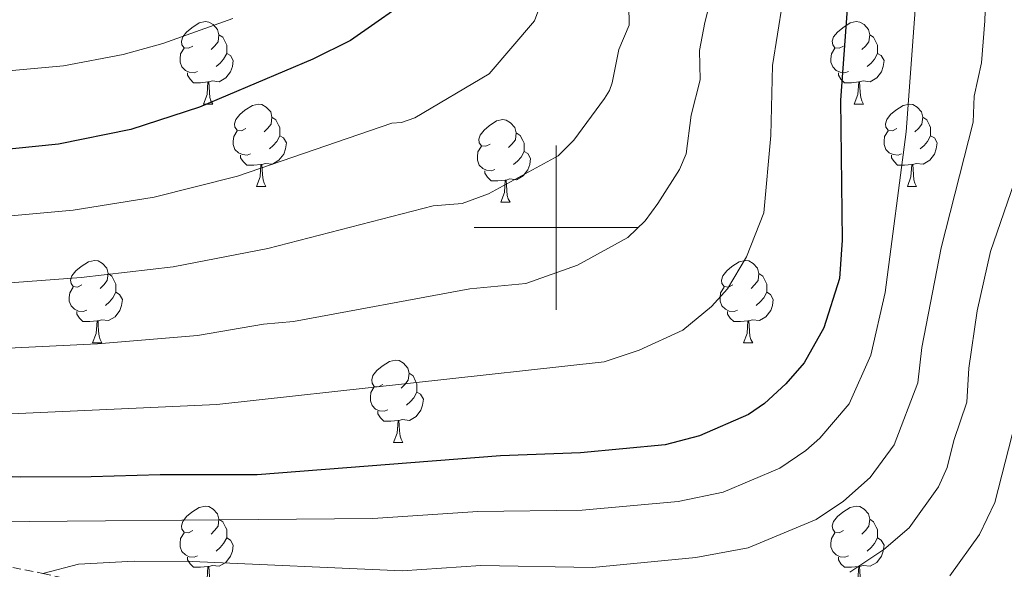
# Model space of a CAD drawing. Units: metres. Extents: x 657355 to 661878, y 4746032 to 4749105.
# Drawn here: x 658435 to 658555, y 4746958 to 4747025 of the extents above; entities that cross this region are included whole.
import ezdxf

# ---------------------------------------------------------------- set-up
doc = ezdxf.new("R2010")
doc.units = ezdxf.units.M
doc.header["$MEASUREMENT"] = 0
doc.linetypes.add('TRAZOSX2', pattern=[1.5, 1, -0.5])
for name, color, linetype, lineweight in [('Level 11', 142, 'TRAZOSX2', 13), ('Level 36', 19, 'Continuous', 40), ('Level 4', 36, 'Continuous', 30), ('Level 5', 36, 'Continuous', 0), ('Level 63', 7, 'Continuous', 0)]:
    doc.layers.add(name, color=color, linetype=linetype, lineweight=lineweight)

msp = doc.modelspace()

# ---------------------------------------------------------------- linework, layer by layer
at = {"layer": 'Level 11', "color": 142, "linetype": 'TRAZOSX2', "lineweight": 13}
msp.add_polyline3d([(658414.65, 4746962.41, 945), (658437.42, 4746957.91, 940), (658455.56, 4746953.9, 935), (658469.67, 4746946.1, 930), (658484.55, 4746937.21, 925), (658493.87, 4746932.43, 920), (658507.13, 4746925.12, 915), (658522.61, 4746918.54, 910), (658538.14, 4746909.71, 905), (658558.47, 4746891.17, 900), (658570.03, 4746886.67, 895), (658579.75, 4746881.07, 890), (658591.89, 4746875.97, 885), (658605.6, 4746867.87, 880), (658618.05, 4746855.89, 875), (658630.94, 4746846.5, 872.99)], dxfattribs=at)
at = {"layer": 'Level 36', "color": 92, "linetype": 'Continuous', "lineweight": 0}
for points in [[(658455.7, 4747022.11), (658455.17, 4747021.85), (658454.64, 4747021.9), (658454.38, 4747022.27), (658454.32, 4747022.7), (658454.48, 4747023.22), (658454.96, 4747023.81), (658455.6, 4747024.34), (658456.5, 4747024.93), (658457.24, 4747025.09), (658457.67, 4747025.03), (658458.2, 4747024.72), (658458.73, 4747024.13), (658458.89, 4747023.49), (658458.78, 4747022.64), (658458.35, 4747022.11), (658457.93, 4747021.69)], [(658535.03, 4747022.11), (658534.5, 4747021.85), (658533.97, 4747021.9), (658533.7, 4747022.27), (658533.65, 4747022.7), (658533.81, 4747023.22), (658534.29, 4747023.81), (658534.92, 4747024.34), (658535.82, 4747024.93), (658536.57, 4747025.09), (658536.99, 4747025.03), (658537.52, 4747024.72), (658538.05, 4747024.13), (658538.21, 4747023.49), (658538.1, 4747022.64), (658537.68, 4747022.11), (658537.26, 4747021.69)], [(658458.89, 4747023.49), (658459.36, 4747023.18), (658459.68, 4747022.54), (658459.84, 4747022.22), (658459.84, 4747021.64), (658459.84, 4747021.21), (658459.47, 4747020.52), (658459.05, 4747020.04), (658458.57, 4747019.62)], [(658538.21, 4747023.49), (658538.69, 4747023.18), (658539, 4747022.54), (658539.16, 4747022.22), (658539.16, 4747021.64), (658539.16, 4747021.21), (658538.79, 4747020.52), (658538.37, 4747020.04), (658537.89, 4747019.62)], [(658456.29, 4747019.03), (658455.86, 4747018.87), (658455.28, 4747018.93), (658454.8, 4747019.14), (658454.38, 4747019.57), (658454.16, 4747020.15), (658454.16, 4747020.57), (658454.22, 4747021.16), (658454.64, 4747021.85)], [(658459.84, 4747021.21), (658460.29, 4747020.96), (658460.64, 4747020.35), (658460.53, 4747019.62), (658460.32, 4747018.98), (658459.73, 4747018.24), (658458.94, 4747017.76), (658458.09, 4747017.87), (658457.66, 4747017.74)], [(658535.61, 4747019.03), (658535.19, 4747018.87), (658534.6, 4747018.93), (658534.13, 4747019.14), (658533.7, 4747019.57), (658533.49, 4747020.15), (658533.49, 4747020.57), (658533.54, 4747021.16), (658533.97, 4747021.85)], [(658539.16, 4747021.21), (658539.62, 4747020.96), (658539.96, 4747020.35), (658539.85, 4747019.62), (658539.64, 4747018.98), (658539.06, 4747018.24), (658538.26, 4747017.76), (658537.41, 4747017.87), (658536.98, 4747017.74)], [(658457.55, 4747017.74), (658456.66, 4747017.65), (658455.81, 4747017.65), (658455.39, 4747018.08), (658455.07, 4747018.56), (658455.07, 4747018.87)], [(658536.87, 4747017.74), (658535.98, 4747017.65), (658535.14, 4747017.65), (658534.71, 4747018.08), (658534.39, 4747018.56), (658534.39, 4747018.87)], [(658457, 4747015.05), (658457.44, 4747016.21), (658457.55, 4747017.74), (658457.66, 4747017.74), (658457.69, 4747017.15), (658457.73, 4747016.47), (658457.8, 4747015.85), (658457.91, 4747015.45), (658458.13, 4747015.05)], [(658536.33, 4747015.05), (658536.76, 4747016.21), (658536.87, 4747017.74), (658536.98, 4747017.74), (658537.02, 4747017.15), (658537.05, 4747016.47), (658537.12, 4747015.85), (658537.24, 4747015.45), (658537.45, 4747015.05)], [(658457, 4747015.05), (658458.13, 4747015.05)], [(658462.18, 4747012.08), (658461.65, 4747011.81), (658461.12, 4747011.87), (658460.85, 4747012.24), (658460.8, 4747012.66), (658460.96, 4747013.18), (658461.44, 4747013.78), (658462.07, 4747014.31), (658462.97, 4747014.89), (658463.72, 4747015.05), (658464.14, 4747015), (658464.67, 4747014.68), (658465.2, 4747014.1), (658465.36, 4747013.46), (658465.25, 4747012.61), (658464.83, 4747012.08), (658464.41, 4747011.65)], [(658536.33, 4747015.05), (658537.45, 4747015.05)], [(658541.5, 4747012.08), (658540.97, 4747011.81), (658540.44, 4747011.87), (658540.18, 4747012.24), (658540.12, 4747012.66), (658540.28, 4747013.18), (658540.76, 4747013.78), (658541.4, 4747014.31), (658542.3, 4747014.89), (658543.04, 4747015.05), (658543.47, 4747015), (658544, 4747014.68), (658544.53, 4747014.1), (658544.69, 4747013.46), (658544.58, 4747012.61), (658544.15, 4747012.08), (658543.73, 4747011.65)], [(658465.36, 4747013.46), (658465.84, 4747013.14), (658466.15, 4747012.5), (658466.31, 4747012.18), (658466.31, 4747011.6), (658466.31, 4747011.18), (658465.94, 4747010.49), (658465.52, 4747010.01), (658465.04, 4747009.59)], [(658491.95, 4747010.17), (658491.42, 4747009.91), (658490.89, 4747009.96), (658490.62, 4747010.33), (658490.57, 4747010.76), (658490.73, 4747011.28), (658491.21, 4747011.87), (658491.84, 4747012.4), (658492.74, 4747012.99), (658493.49, 4747013.15), (658493.91, 4747013.09), (658494.44, 4747012.78), (658494.97, 4747012.19), (658495.13, 4747011.55), (658495.02, 4747010.7), (658494.6, 4747010.17), (658494.18, 4747009.75)], [(658544.69, 4747013.46), (658545.16, 4747013.14), (658545.48, 4747012.5), (658545.64, 4747012.18), (658545.64, 4747011.6), (658545.64, 4747011.18), (658545.27, 4747010.49), (658544.85, 4747010.01), (658544.37, 4747009.59)], [(658462.76, 4747009), (658462.34, 4747008.84), (658461.75, 4747008.9), (658461.28, 4747009.11), (658460.85, 4747009.53), (658460.64, 4747010.12), (658460.64, 4747010.54), (658460.69, 4747011.12), (658461.12, 4747011.81)], [(658495.13, 4747011.55), (658495.61, 4747011.24), (658495.92, 4747010.6), (658496.08, 4747010.28), (658496.08, 4747009.7), (658496.08, 4747009.27), (658495.71, 4747008.58), (658495.29, 4747008.1), (658494.81, 4747007.68)], [(658542.09, 4747009), (658541.66, 4747008.84), (658541.08, 4747008.9), (658540.6, 4747009.11), (658540.18, 4747009.53), (658539.96, 4747010.12), (658539.96, 4747010.54), (658540.02, 4747011.12), (658540.44, 4747011.81)], [(658466.31, 4747011.18), (658466.77, 4747010.93), (658467.11, 4747010.31), (658467, 4747009.59), (658466.79, 4747008.95), (658466.21, 4747008.21), (658465.41, 4747007.73), (658464.56, 4747007.83), (658464.13, 4747007.7)], [(658545.64, 4747011.18), (658546.09, 4747010.93), (658546.44, 4747010.31), (658546.33, 4747009.59), (658546.12, 4747008.95), (658545.53, 4747008.21), (658544.74, 4747007.73), (658543.89, 4747007.83), (658543.46, 4747007.7)], [(658492.53, 4747007.09), (658492.11, 4747006.93), (658491.52, 4747006.99), (658491.05, 4747007.2), (658490.62, 4747007.63), (658490.41, 4747008.21), (658490.41, 4747008.63), (658490.46, 4747009.22), (658490.89, 4747009.91)], [(658496.08, 4747009.27), (658496.54, 4747009.02), (658496.88, 4747008.41), (658496.77, 4747007.68), (658496.56, 4747007.04), (658495.98, 4747006.3), (658495.18, 4747005.82), (658494.33, 4747005.93), (658493.9, 4747005.8)], [(658464.02, 4747007.7), (658463.13, 4747007.62), (658462.29, 4747007.62), (658461.86, 4747008.05), (658461.54, 4747008.52), (658461.54, 4747008.84)], [(658543.35, 4747007.7), (658542.46, 4747007.62), (658541.61, 4747007.62), (658541.19, 4747008.05), (658540.87, 4747008.52), (658540.87, 4747008.84)], [(658463.48, 4747005.02), (658463.91, 4747006.18), (658464.02, 4747007.7), (658464.13, 4747007.7), (658464.17, 4747007.12), (658464.2, 4747006.43), (658464.27, 4747005.82), (658464.39, 4747005.42), (658464.6, 4747005.02)], [(658493.79, 4747005.8), (658492.9, 4747005.71), (658492.06, 4747005.71), (658491.63, 4747006.14), (658491.31, 4747006.62), (658491.31, 4747006.93)], [(658542.8, 4747005.02), (658543.24, 4747006.18), (658543.35, 4747007.7), (658543.46, 4747007.7), (658543.49, 4747007.12), (658543.53, 4747006.43), (658543.6, 4747005.82), (658543.71, 4747005.42), (658543.93, 4747005.02)], [(658493.25, 4747003.11), (658493.68, 4747004.27), (658493.79, 4747005.8), (658493.9, 4747005.8), (658493.94, 4747005.21), (658493.97, 4747004.53), (658494.04, 4747003.91), (658494.16, 4747003.51), (658494.37, 4747003.11)], [(658463.48, 4747005.02), (658464.6, 4747005.02)], [(658542.8, 4747005.02), (658543.93, 4747005.02)], [(658493.25, 4747003.11), (658494.37, 4747003.11)], [(658442.2, 4746993.03), (658441.67, 4746992.77), (658441.14, 4746992.82), (658440.88, 4746993.19), (658440.82, 4746993.62), (658440.98, 4746994.14), (658441.46, 4746994.73), (658442.1, 4746995.26), (658443, 4746995.85), (658443.74, 4746996.01), (658444.16, 4746995.95), (658444.7, 4746995.64), (658445.22, 4746995.05), (658445.38, 4746994.41), (658445.28, 4746993.56), (658444.85, 4746993.03), (658444.43, 4746992.61)], [(658521.52, 4746993.03), (658521, 4746992.77), (658520.46, 4746992.82), (658520.2, 4746993.19), (658520.14, 4746993.62), (658520.3, 4746994.14), (658520.78, 4746994.73), (658521.42, 4746995.26), (658522.32, 4746995.85), (658523.06, 4746996.01), (658523.49, 4746995.95), (658524.02, 4746995.64), (658524.55, 4746995.05), (658524.71, 4746994.41), (658524.6, 4746993.56), (658524.18, 4746993.03), (658523.76, 4746992.61)], [(658445.38, 4746994.41), (658445.86, 4746994.1), (658446.18, 4746993.46), (658446.34, 4746993.14), (658446.34, 4746992.56), (658446.34, 4746992.13), (658445.96, 4746991.44), (658445.54, 4746990.96), (658445.06, 4746990.54)], [(658524.71, 4746994.41), (658525.18, 4746994.1), (658525.5, 4746993.46), (658525.66, 4746993.14), (658525.66, 4746992.56), (658525.66, 4746992.13), (658525.29, 4746991.44), (658524.87, 4746990.96), (658524.39, 4746990.54)], [(658442.78, 4746989.95), (658442.36, 4746989.79), (658441.78, 4746989.85), (658441.3, 4746990.06), (658440.88, 4746990.49), (658440.66, 4746991.07), (658440.66, 4746991.49), (658440.72, 4746992.08), (658441.14, 4746992.77)], [(658522.11, 4746989.95), (658521.68, 4746989.79), (658521.1, 4746989.85), (658520.62, 4746990.06), (658520.2, 4746990.49), (658519.98, 4746991.07), (658519.98, 4746991.49), (658520.04, 4746992.08), (658520.46, 4746992.77)], [(658446.34, 4746992.13), (658446.79, 4746991.88), (658447.14, 4746991.27), (658447.02, 4746990.54), (658446.82, 4746989.9), (658446.23, 4746989.16), (658445.44, 4746988.68), (658444.58, 4746988.79), (658444.16, 4746988.66)], [(658525.66, 4746992.13), (658526.12, 4746991.88), (658526.46, 4746991.27), (658526.35, 4746990.54), (658526.14, 4746989.9), (658525.56, 4746989.16), (658524.76, 4746988.68), (658523.91, 4746988.79), (658523.48, 4746988.66)], [(658444.04, 4746988.66), (658443.16, 4746988.57), (658442.31, 4746988.57), (658441.88, 4746989), (658441.56, 4746989.48), (658441.56, 4746989.79)], [(658523.37, 4746988.66), (658522.48, 4746988.57), (658521.64, 4746988.57), (658521.21, 4746989), (658520.89, 4746989.48), (658520.89, 4746989.79)], [(658443.5, 4746985.97), (658443.94, 4746987.13), (658444.04, 4746988.66), (658444.16, 4746988.66), (658444.19, 4746988.07), (658444.22, 4746987.39), (658444.3, 4746986.77), (658444.41, 4746986.37), (658444.62, 4746985.97)], [(658522.82, 4746985.97), (658523.26, 4746987.13), (658523.37, 4746988.66), (658523.48, 4746988.66), (658523.52, 4746988.07), (658523.55, 4746987.39), (658523.62, 4746986.77), (658523.74, 4746986.37), (658523.95, 4746985.97)], [(658443.5, 4746985.97), (658444.62, 4746985.97)], [(658522.82, 4746985.97), (658523.95, 4746985.97)], [(658478.89, 4746980.89), (658478.36, 4746980.63), (658477.83, 4746980.68), (658477.56, 4746981.05), (658477.51, 4746981.48), (658477.67, 4746982), (658478.15, 4746982.59), (658478.78, 4746983.12), (658479.68, 4746983.71), (658480.43, 4746983.87), (658480.86, 4746983.81), (658481.38, 4746983.5), (658481.92, 4746982.91), (658482.08, 4746982.27), (658481.96, 4746981.42), (658481.54, 4746980.89), (658481.12, 4746980.47)], [(658482.08, 4746982.27), (658482.55, 4746981.96), (658482.86, 4746981.32), (658483.02, 4746981), (658483.02, 4746980.42), (658483.02, 4746979.99), (658482.66, 4746979.3), (658482.24, 4746978.82), (658481.76, 4746978.4)], [(658479.48, 4746977.81), (658479.05, 4746977.65), (658478.46, 4746977.71), (658477.99, 4746977.92), (658477.56, 4746978.35), (658477.35, 4746978.93), (658477.35, 4746979.35), (658477.4, 4746979.94), (658477.83, 4746980.63)], [(658483.02, 4746979.99), (658483.48, 4746979.74), (658483.82, 4746979.13), (658483.72, 4746978.4), (658483.5, 4746977.76), (658482.92, 4746977.02), (658482.12, 4746976.54), (658481.28, 4746976.65), (658480.84, 4746976.52)], [(658480.74, 4746976.52), (658479.84, 4746976.43), (658479, 4746976.43), (658478.58, 4746976.86), (658478.26, 4746977.34), (658478.26, 4746977.65)], [(658480.19, 4746973.83), (658480.62, 4746974.99), (658480.74, 4746976.52), (658480.84, 4746976.52), (658480.88, 4746975.93), (658480.92, 4746975.25), (658480.98, 4746974.63), (658481.1, 4746974.23), (658481.32, 4746973.83)], [(658480.19, 4746973.83), (658481.32, 4746973.83)], [(658455.7, 4746963.12), (658455.17, 4746962.86), (658454.64, 4746962.91), (658454.38, 4746963.28), (658454.32, 4746963.71), (658454.48, 4746964.23), (658454.96, 4746964.82), (658455.6, 4746965.35), (658456.5, 4746965.94), (658457.24, 4746966.1), (658457.67, 4746966.04), (658458.2, 4746965.73), (658458.73, 4746965.14), (658458.89, 4746964.5), (658458.78, 4746963.65), (658458.35, 4746963.12), (658457.93, 4746962.7)], [(658535.03, 4746963.12), (658534.5, 4746962.86), (658533.97, 4746962.91), (658533.7, 4746963.28), (658533.65, 4746963.71), (658533.81, 4746964.23), (658534.29, 4746964.82), (658534.92, 4746965.35), (658535.82, 4746965.94), (658536.57, 4746966.1), (658536.99, 4746966.04), (658537.52, 4746965.73), (658538.05, 4746965.14), (658538.21, 4746964.5), (658538.1, 4746963.65), (658537.68, 4746963.12), (658537.26, 4746962.7)], [(658458.89, 4746964.5), (658459.36, 4746964.19), (658459.68, 4746963.55), (658459.84, 4746963.23), (658459.84, 4746962.65), (658459.84, 4746962.22), (658459.47, 4746961.53), (658459.05, 4746961.05), (658458.57, 4746960.63)], [(658538.21, 4746964.5), (658538.69, 4746964.19), (658539, 4746963.55), (658539.16, 4746963.23), (658539.16, 4746962.65), (658539.16, 4746962.22), (658538.79, 4746961.53), (658538.37, 4746961.05), (658537.89, 4746960.63)], [(658456.29, 4746960.04), (658455.86, 4746959.88), (658455.28, 4746959.94), (658454.8, 4746960.15), (658454.38, 4746960.58), (658454.16, 4746961.16), (658454.16, 4746961.58), (658454.22, 4746962.17), (658454.64, 4746962.86)], [(658535.61, 4746960.04), (658535.19, 4746959.88), (658534.6, 4746959.94), (658534.13, 4746960.15), (658533.7, 4746960.58), (658533.49, 4746961.16), (658533.49, 4746961.58), (658533.54, 4746962.17), (658533.97, 4746962.86)], [(658459.84, 4746962.22), (658460.29, 4746961.97), (658460.64, 4746961.36), (658460.53, 4746960.63), (658460.32, 4746959.99), (658459.73, 4746959.25), (658458.94, 4746958.77), (658458.09, 4746958.88), (658457.66, 4746958.75)], [(658539.16, 4746962.22), (658539.62, 4746961.97), (658539.96, 4746961.36), (658539.85, 4746960.63), (658539.64, 4746959.99), (658539.06, 4746959.25), (658538.26, 4746958.77), (658537.41, 4746958.88), (658536.98, 4746958.75)], [(658457.55, 4746958.75), (658456.66, 4746958.66), (658455.81, 4746958.66), (658455.39, 4746959.09), (658455.07, 4746959.57), (658455.07, 4746959.88)], [(658536.87, 4746958.75), (658535.98, 4746958.66), (658535.14, 4746958.66), (658534.71, 4746959.09), (658534.39, 4746959.57), (658534.39, 4746959.88)], [(658457, 4746956.06), (658457.44, 4746957.22), (658457.55, 4746958.75), (658457.66, 4746958.75), (658457.69, 4746958.16), (658457.73, 4746957.48), (658457.8, 4746956.86), (658457.91, 4746956.46), (658458.13, 4746956.06)], [(658536.33, 4746956.06), (658536.76, 4746957.22), (658536.87, 4746958.75), (658536.98, 4746958.75), (658537.02, 4746958.16), (658537.05, 4746957.48), (658537.12, 4746956.86), (658537.24, 4746956.46), (658537.45, 4746956.06)]]:
    msp.add_lwpolyline(points, dxfattribs=at)
at = {"layer": 'Level 4', "color": 36, "linetype": 'Continuous', "lineweight": 30}
for points in [[(658535.98, 4747033.91, 950), (658534.64, 4747015.53, 950), (658534.87, 4746998.49, 950), (658534.53, 4746993.82, 950), (658532.62, 4746987.81, 950), (658530.24, 4746983.53, 950), (658527.97, 4746981, 950), (658525.4, 4746978.61, 950), (658523.42, 4746977.24, 950), (658517.47, 4746974.65, 950), (658513.27, 4746973.54, 950), (658502.95, 4746972.58, 950), (658493.2, 4746972.22, 950), (658463.55, 4746969.9, 950), (658451.74, 4746969.92, 950), (658443.34, 4746969.67, 950), (658434.66, 4746969.61, 950), (658414.42, 4746970.49, 950)], [(658483.44, 4747028.75, 975), (658474.93, 4747022.8, 975), (658470.35, 4747020.53, 975), (658456.52, 4747014.69, 975), (658448.17, 4747011.97, 975), (658439.35, 4747010.15, 975), (658416.91, 4747007.91, 975)]]:
    msp.add_polyline3d(points, dxfattribs=at)
at = {"layer": 'Level 5', "color": 36, "linetype": 'Continuous', "lineweight": 0}
for points in [[(658437.42, 4746957.91, 940), (658441.77, 4746959.04, 940), (658448.57, 4746959.4, 940), (658455.66, 4746959.35, 940), (658481.23, 4746958.22, 940), (658490.8, 4746958.85, 940), (658504.42, 4746958.64, 940), (658517.03, 4746959.86, 940), (658523.39, 4746961.03, 940), (658531.67, 4746964.46, 940), (658535.02, 4746966.68, 940), (658538.25, 4746969.59, 940), (658541.18, 4746973.56, 940), (658544.06, 4746981.11, 940), (658544.57, 4746985.42, 940), (658546.91, 4746997.56, 940), (658550.8, 4747012.83, 940), (658550.93, 4747016, 940), (658551.82, 4747020.08, 940), (658552.24, 4747025.18, 940), (658553.33, 4747057.02, 940)], [(658421.76, 4746964.1, 945), (658477.66, 4746964.59, 945), (658490.43, 4746965.44, 945), (658503.18, 4746965.6, 945), (658514.86, 4746966.64, 945), (658520.33, 4746967.8, 945), (658527.25, 4746970.73, 945), (658530.44, 4746972.85, 945), (658532.14, 4746974.39, 945), (658535.71, 4746978.54, 945), (658538.34, 4746984.46, 945), (658540.11, 4746992.1, 945), (658542.64, 4747011.67, 945), (658544.79, 4747040.87, 945)], [(658521.09, 4747036.5, 960), (658518.1, 4747024.99, 960), (658517.48, 4747021.58, 960), (658517.53, 4747017.98, 960), (658516.43, 4747013.71, 960), (658515.82, 4747008.98, 960), (658515.02, 4747007.07, 960), (658512.39, 4747002.96, 960), (658510.83, 4747000.84, 960), (658508.72, 4746998.79, 960), (658502.59, 4746995.44, 960), (658496.31, 4746993.2, 960), (658489.48, 4746992.54, 960), (658468, 4746988.57, 960), (658464.32, 4746988.26, 960), (658456.28, 4746986.86, 960), (658444.09, 4746985.87, 960), (658415.59, 4746984.47, 960)], [(658528.21, 4747031.22, 955), (658526.38, 4747019.74, 955), (658526.16, 4747011.23, 955), (658525.31, 4747001.82, 955), (658523.2, 4746996.43, 955), (658520.88, 4746992.57, 955), (658518.92, 4746990.4, 955), (658515.42, 4746987.54, 955), (658510.11, 4746985.08, 955), (658505.86, 4746983.67, 955), (658458.65, 4746978.48, 955), (658421.92, 4746976.82, 955)], [(658498.65, 4747028.7, 970), (658497.35, 4747025.2, 970), (658491.83, 4747018.72, 970), (658482.78, 4747013.36, 970), (658481.13, 4747012.81, 970), (658479.98, 4747012.74, 970), (658461.16, 4747006.28, 970), (658450.98, 4747003.7, 970), (658441.13, 4747002.13, 970), (658419.18, 4747000.16, 970)], [(658508.87, 4747027.13, 965), (658508.9, 4747024.65, 965), (658507.65, 4747021.68, 965), (658506.84, 4747017.65, 965), (658506.5, 4747016.71, 965), (658505.88, 4747015.74, 965), (658502.16, 4747010.66, 965), (658500.24, 4747008.73, 965), (658491.74, 4747004.13, 965), (658488.53, 4747002.94, 965), (658484.99, 4747002.67, 965), (658464.86, 4746997.48, 965), (658453.31, 4746995.23, 965), (658442.11, 4746993.95, 965), (658421.45, 4746992.41, 965)], [(658460.59, 4747025.45, 980), (658452.04, 4747022.42, 980), (658447.23, 4747021.1, 980), (658439.93, 4747019.69, 980), (658421.14, 4747017.99, 980)], [(658535.8, 4746958.07, 935), (658539.92, 4746960.82, 935), (658543.01, 4746963.47, 935), (658546.59, 4746968.44, 935), (658547.67, 4746970.78, 935), (658548.45, 4746974.09, 935), (658550.05, 4746978.74, 935), (658550.29, 4746982.91, 935), (658551.32, 4746989.87, 935), (658552.94, 4746997.1, 935), (658556.21, 4747006.65, 935)], [(658547.99, 4746957.62, 930), (658551.6, 4746962.65, 930), (658553.48, 4746966.53, 930), (658555.96, 4746976.37, 930)]]:
    msp.add_polyline3d(points, dxfattribs=at)
at = {"layer": 'Level 63', "linetype": 'Continuous', "lineweight": 0}
for points in [[(658500, 4746990.01), (658500, 4747010.01)], [(658490, 4747000.01), (658510, 4747000.01)]]:
    msp.add_lwpolyline(points, dxfattribs=at)

doc.saveas('drawing.dxf')
